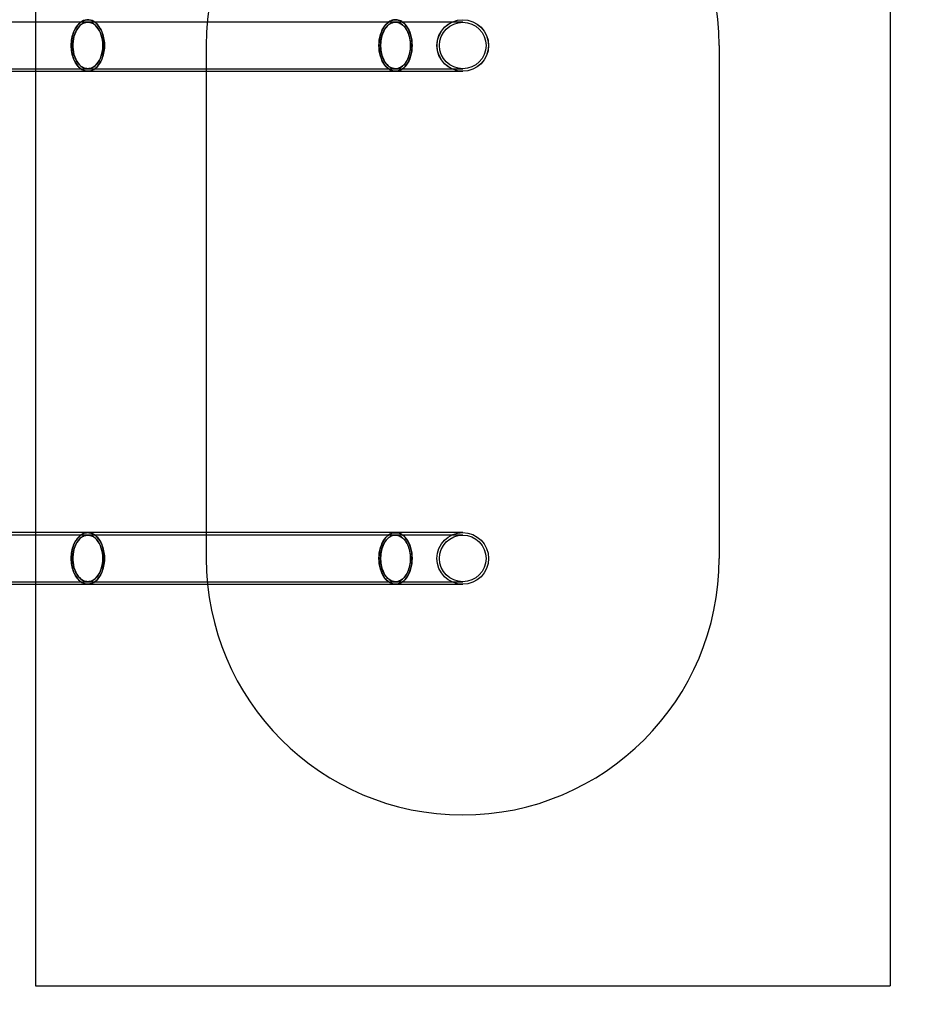
# Model space of a CAD drawing. Units: millimetres. Extents: x 17976 to 23636, y 43914 to 47574.
# Drawn here: x 21587 to 22634, y 44922 to 46074 of the extents above; entities that cross this region are included whole.
import ezdxf

# ---------------------------------------------------------------- set-up
doc = ezdxf.new("R2010")
doc.units = ezdxf.units.MM
doc.header["$LTSCALE"] = 200
for name, color, linetype in [('OTWORY_MONTAŻOWE', 1, 'Continuous'), ('STREFA', 102, 'Continuous'), ('WYLEWKI_BETONOWE', 52, 'Continuous')]:
    doc.layers.add(name, color=color, linetype=linetype)

msp = doc.modelspace()

# ---------------------------------------------------------------- linework, layer by layer
at = {"linetype": 'Continuous', "lineweight": 25}
for p, q in [((21667.2, 46071.2), (21525.8, 46071.2)), ((22027.2, 46071.2), (21667.2, 46071.2)), ((22105.8, 46071.2), (22027.2, 46071.2)), ((21525.8, 46016.7), (21667.2, 46016.7)), ((21525.8, 46013.8), (21667.2, 46013.8)), ((21667.2, 46016.7), (22027.2, 46016.7)), ((21667.2, 46013.8), (22027.2, 46013.8)), ((22027.2, 46016.7), (22105.8, 46016.7)), ((22027.2, 46013.8), (22105.8, 46013.8)), ((21667.2, 45474.1), (21525.8, 45474.1)), ((22027.2, 45474.1), (21667.2, 45474.1)), ((22105.8, 45474.1), (22027.2, 45474.1)), ((21667.2, 45471.2), (21525.8, 45471.2)), ((22027.2, 45471.2), (21667.2, 45471.2)), ((22105.8, 45471.2), (22027.2, 45471.2)), ((21525.8, 45416.7), (21667.2, 45416.7)), ((21525.8, 45413.8), (21667.2, 45413.8)), ((21667.2, 45416.7), (22027.2, 45416.7)), ((21667.2, 45413.8), (22027.2, 45413.8)), ((22027.2, 45416.7), (22105.8, 45416.7)), ((22027.2, 45413.8), (22105.8, 45413.8))]:
    msp.add_line(p, q, dxfattribs=at)
at = {"linetype": 'Continuous', "lineweight": 25, "flags": 128}
for points in [[(21647.8, 46043.9), (21647.8, 46046), (21648, 46048), (21648.2, 46050), (21648.5, 46052), (21648.9, 46053.9), (21649.4, 46055.8), (21649.9, 46057.7), (21650.6, 46059.5), (21651.3, 46061.2), (21652, 46062.8), (21652.9, 46064.3), (21653.8, 46065.8), (21654.8, 46067.1), (21655.8, 46068.4), (21656.9, 46069.5), (21658.1, 46070.5), (21659.2, 46071.4), (21660.4, 46072.2), (21661.7, 46072.9), (21663, 46073.4), (21664.2, 46073.7), (21665.5, 46074), (21666.8, 46074.1), (21668.2, 46074), (21669.5, 46073.9), (21670.8, 46073.6), (21672, 46073.1), (21673.3, 46072.5), (21674.5, 46071.8), (21675.7, 46071), (21676.9, 46070), (21678, 46069), (21679, 46067.8), (21680, 46066.5), (21681, 46065.1), (21681.9, 46063.6), (21682.7, 46062), (21683.4, 46060.3), (21684.1, 46058.6), (21684.7, 46056.8), (21685.2, 46054.9), (21685.7, 46053), (21686, 46051), (21686.3, 46049), (21686.5, 46047), (21686.5, 46045), (21686.5, 46042.9), (21686.5, 46040.9), (21686.3, 46038.9), (21686, 46036.9), (21685.7, 46034.9), (21685.2, 46033), (21684.7, 46031.1), (21684.1, 46029.3), (21683.4, 46027.6), (21682.7, 46025.9), (21681.9, 46024.3), (21681, 46022.8), (21680, 46021.4), (21679, 46020.1), (21678, 46018.9), (21676.9, 46017.8), (21675.7, 46016.9), (21674.5, 46016), (21673.3, 46015.3), (21672, 46014.7), (21670.8, 46014.3), (21669.5, 46014), (21668.2, 46013.8), (21666.8, 46013.8), (21665.5, 46013.9), (21664.2, 46014.1), (21663, 46014.5), (21661.7, 46015), (21660.4, 46015.7), (21659.2, 46016.4), (21658.1, 46017.3), (21656.9, 46018.3), (21655.8, 46019.5), (21654.8, 46020.7), (21653.8, 46022.1), (21652.9, 46023.5), (21652, 46025.1), (21651.3, 46026.7), (21650.6, 46028.4), (21649.9, 46030.2), (21649.4, 46032), (21648.9, 46033.9), (21648.5, 46035.9), (21648.2, 46037.9), (21648, 46039.9), (21647.8, 46041.9), (21647.8, 46043.9)], [(21686.6, 46043.9), (21686.4, 46047.2), (21686.1, 46050.4), (21685.5, 46053.6), (21684.8, 46056.6), (21683.8, 46059.5), (21682.6, 46062.2), (21681.2, 46064.7), (21679.7, 46066.9), (21678, 46068.9), (21676.3, 46070.6), (21674.3, 46071.9), (21672.4, 46073), (21670.3, 46073.7), (21668.2, 46074), (21666.1, 46074), (21664, 46073.7), (21662, 46073), (21660, 46071.9), (21658.1, 46070.6), (21656.3, 46068.9), (21654.6, 46066.9), (21653.1, 46064.7), (21651.7, 46062.2), (21650.6, 46059.5), (21649.6, 46056.6), (21648.8, 46053.6), (21648.2, 46050.4), (21647.9, 46047.2), (21647.8, 46043.9), (21647.9, 46040.7), (21648.2, 46037.5), (21648.8, 46034.3), (21649.6, 46031.3), (21650.6, 46028.4), (21651.7, 46025.7), (21653.1, 46023.2), (21654.6, 46021), (21656.3, 46019), (21658.1, 46017.3), (21660, 46015.9), (21662, 46014.9), (21664, 46014.2), (21666.1, 46013.8), (21668.2, 46013.8), (21670.3, 46014.2), (21672.4, 46014.9), (21674.3, 46015.9), (21676.3, 46017.3), (21678, 46019), (21679.7, 46021), (21681.2, 46023.2), (21682.6, 46025.7), (21683.8, 46028.4), (21684.8, 46031.3), (21685.5, 46034.3), (21686.1, 46037.5), (21686.4, 46040.7), (21686.6, 46043.9)], [(21684.7, 46043.9), (21684.6, 46047), (21684.2, 46050.1), (21683.7, 46053.1), (21682.9, 46056), (21681.9, 46058.7), (21680.7, 46061.2), (21679.4, 46063.5), (21677.9, 46065.5), (21676.2, 46067.3), (21674.4, 46068.7), (21672.6, 46069.9), (21670.7, 46070.6), (21668.7, 46071.1), (21666.7, 46071.2), (21664.7, 46070.9), (21662.7, 46070.3), (21660.8, 46069.3), (21659, 46068), (21657.3, 46066.4), (21655.7, 46064.5), (21654.3, 46062.4), (21653, 46060), (21651.9, 46057.3), (21651, 46054.5), (21650.4, 46051.6), (21649.9, 46048.6), (21649.7, 46045.5), (21649.7, 46042.4), (21649.9, 46039.3), (21650.4, 46036.3), (21651, 46033.3), (21651.9, 46030.5), (21653, 46027.9), (21654.3, 46025.5), (21655.7, 46023.3), (21657.3, 46021.4), (21659, 46019.8), (21660.8, 46018.5), (21662.7, 46017.6), (21664.7, 46017), (21666.7, 46016.7), (21668.7, 46016.8), (21670.7, 46017.2), (21672.6, 46018), (21674.4, 46019.1), (21676.2, 46020.6), (21677.9, 46022.4), (21679.4, 46024.4), (21680.7, 46026.7), (21681.9, 46029.2), (21682.9, 46031.9), (21683.7, 46034.8), (21684.2, 46037.8), (21684.6, 46040.8), (21684.7, 46043.9)], [(21649.7, 46043.9), (21649.7, 46045.9), (21649.8, 46047.8), (21650.1, 46049.7), (21650.4, 46051.6), (21650.8, 46053.5), (21651.2, 46055.3), (21651.8, 46057), (21652.4, 46058.7), (21653.2, 46060.3), (21653.9, 46061.8), (21654.8, 46063.2), (21655.7, 46064.5), (21656.7, 46065.8), (21657.7, 46066.9), (21658.8, 46067.9), (21659.9, 46068.7), (21661.1, 46069.5), (21662.2, 46070.1), (21663.4, 46070.6), (21664.7, 46070.9), (21665.9, 46071.1), (21667.2, 46071.2), (21668.4, 46071.1), (21669.7, 46070.9), (21670.9, 46070.6), (21672.1, 46070.1), (21673.3, 46069.5), (21674.4, 46068.7), (21675.6, 46067.9), (21676.6, 46066.9), (21677.7, 46065.8), (21678.6, 46064.5), (21679.6, 46063.2), (21680.4, 46061.8), (21681.2, 46060.3), (21681.9, 46058.7), (21682.5, 46057), (21683.1, 46055.3), (21683.6, 46053.5), (21684, 46051.6), (21684.3, 46049.7), (21684.5, 46047.8), (21684.6, 46045.9), (21684.7, 46043.9), (21684.6, 46042), (21684.5, 46040.1), (21684.3, 46038.1), (21684, 46036.3), (21683.6, 46034.4), (21683.1, 46032.6), (21682.5, 46030.9), (21681.9, 46029.2), (21681.2, 46027.6), (21680.4, 46026.1), (21679.6, 46024.7), (21678.6, 46023.3), (21677.7, 46022.1), (21676.6, 46021), (21675.6, 46020), (21674.4, 46019.1), (21673.3, 46018.4), (21672.1, 46017.8), (21670.9, 46017.3), (21669.7, 46017), (21668.4, 46016.8), (21667.2, 46016.7), (21665.9, 46016.8), (21664.7, 46017), (21663.4, 46017.3), (21662.2, 46017.8), (21661.1, 46018.4), (21659.9, 46019.1), (21658.8, 46020), (21657.7, 46021), (21656.7, 46022.1), (21655.7, 46023.3), (21654.8, 46024.7), (21653.9, 46026.1), (21653.2, 46027.6), (21652.4, 46029.2), (21651.8, 46030.9), (21651.2, 46032.6), (21650.8, 46034.4), (21650.4, 46036.3), (21650.1, 46038.1), (21649.8, 46040.1), (21649.7, 46042), (21649.7, 46043.9)], [(22046.6, 46043.9), (22046.5, 46046.2), (22046.3, 46048.4), (22046.1, 46050.6), (22045.7, 46052.7), (22045.2, 46054.8), (22044.7, 46056.9), (22044, 46058.9), (22043.3, 46060.7), (22042.4, 46062.5), (22041.5, 46064.2), (22040.5, 46065.8), (22039.4, 46067.3), (22038.3, 46068.7), (22037.1, 46069.9), (22035.8, 46070.9), (22034.5, 46071.8), (22033.2, 46072.6), (22031.8, 46073.2), (22030.4, 46073.7), (22029, 46074), (22027.5, 46074.1), (22026.1, 46074), (22024.7, 46073.8), (22023.3, 46073.5), (22021.9, 46072.9), (22020.5, 46072.2), (22019.2, 46071.4), (22017.9, 46070.4), (22016.7, 46069.3), (22015.5, 46068), (22014.4, 46066.6), (22013.3, 46065.1), (22012.4, 46063.4), (22011.5, 46061.7), (22010.7, 46059.8), (22010, 46057.9), (22009.4, 46055.9), (22008.9, 46053.8), (22008.4, 46051.7), (22008.1, 46049.5), (22007.9, 46047.3), (22007.8, 46045.1), (22007.8, 46042.8), (22007.9, 46040.6), (22008.1, 46038.4), (22008.4, 46036.2), (22008.9, 46034.1), (22009.4, 46032), (22010, 46030), (22010.7, 46028.1), (22011.5, 46026.2), (22012.4, 46024.5), (22013.3, 46022.8), (22014.4, 46021.3), (22015.5, 46019.9), (22016.7, 46018.6), (22017.9, 46017.5), (22019.2, 46016.5), (22020.5, 46015.6), (22021.9, 46014.9), (22023.3, 46014.4), (22024.7, 46014), (22026.1, 46013.8), (22027.5, 46013.8), (22029, 46013.9), (22030.4, 46014.2), (22031.8, 46014.7), (22033.2, 46015.3), (22034.5, 46016), (22035.8, 46016.9), (22037.1, 46018), (22038.3, 46019.2), (22039.4, 46020.6), (22040.5, 46022), (22041.5, 46023.6), (22042.4, 46025.3), (22043.3, 46027.1), (22044, 46029), (22044.7, 46031), (22045.2, 46033), (22045.7, 46035.2), (22046.1, 46037.3), (22046.3, 46039.5), (22046.5, 46041.7), (22046.6, 46043.9)], [(22007.8, 46043.9), (22007.9, 46047.2), (22008.2, 46050.4), (22008.8, 46053.6), (22009.6, 46056.6), (22010.6, 46059.5), (22011.7, 46062.2), (22013.1, 46064.7), (22014.6, 46066.9), (22016.3, 46068.9), (22018.1, 46070.6), (22020, 46071.9), (22022, 46073), (22024, 46073.7), (22026.1, 46074), (22028.2, 46074), (22030.3, 46073.7), (22032.4, 46073), (22034.3, 46071.9), (22036.3, 46070.6), (22038, 46068.9), (22039.7, 46066.9), (22041.2, 46064.7), (22042.6, 46062.2), (22043.8, 46059.5), (22044.8, 46056.6), (22045.5, 46053.6), (22046.1, 46050.4), (22046.4, 46047.2), (22046.6, 46043.9), (22046.4, 46040.7), (22046.1, 46037.5), (22045.5, 46034.3), (22044.8, 46031.3), (22043.8, 46028.4), (22042.6, 46025.7), (22041.2, 46023.2), (22039.7, 46021), (22038, 46019), (22036.3, 46017.3), (22034.3, 46015.9), (22032.4, 46014.9), (22030.3, 46014.2), (22028.2, 46013.8), (22026.1, 46013.8), (22024, 46014.2), (22022, 46014.9), (22020, 46015.9), (22018.1, 46017.3), (22016.3, 46019), (22014.6, 46021), (22013.1, 46023.2), (22011.7, 46025.7), (22010.6, 46028.4), (22009.6, 46031.3), (22008.8, 46034.3), (22008.2, 46037.5), (22007.9, 46040.7), (22007.8, 46043.9)], [(22009.7, 46043.9), (22009.8, 46047), (22010.1, 46050.1), (22010.7, 46053.1), (22011.5, 46056), (22012.4, 46058.7), (22013.6, 46061.2), (22015, 46063.5), (22016.5, 46065.5), (22018.1, 46067.3), (22019.9, 46068.7), (22021.8, 46069.9), (22023.7, 46070.6), (22025.7, 46071.1), (22027.7, 46071.2), (22029.7, 46070.9), (22031.6, 46070.3), (22033.5, 46069.3), (22035.3, 46068), (22037.1, 46066.4), (22038.6, 46064.5), (22040.1, 46062.4), (22041.3, 46060), (22042.4, 46057.3), (22043.3, 46054.5), (22044, 46051.6), (22044.4, 46048.6), (22044.7, 46045.5), (22044.7, 46042.4), (22044.4, 46039.3), (22044, 46036.3), (22043.3, 46033.3), (22042.4, 46030.5), (22041.3, 46027.9), (22040.1, 46025.5), (22038.6, 46023.3), (22037.1, 46021.4), (22035.3, 46019.8), (22033.5, 46018.5), (22031.6, 46017.6), (22029.7, 46017), (22027.7, 46016.7), (22025.7, 46016.8), (22023.7, 46017.2), (22021.8, 46018), (22019.9, 46019.1), (22018.1, 46020.6), (22016.5, 46022.4), (22015, 46024.4), (22013.6, 46026.7), (22012.4, 46029.2), (22011.5, 46031.9), (22010.7, 46034.8), (22010.1, 46037.8), (22009.8, 46040.8), (22009.7, 46043.9)], [(22044.7, 46043.9), (22044.6, 46046), (22044.5, 46048.1), (22044.2, 46050.2), (22043.9, 46052.3), (22043.4, 46054.2), (22042.8, 46056.2), (22042.2, 46058), (22041.4, 46059.8), (22040.6, 46061.5), (22039.7, 46063), (22038.7, 46064.5), (22037.6, 46065.8), (22036.5, 46067), (22035.3, 46068), (22034.1, 46069), (22032.8, 46069.7), (22031.5, 46070.3), (22030.2, 46070.8), (22028.9, 46071.1), (22027.5, 46071.2), (22026.2, 46071.1), (22024.8, 46070.9), (22023.5, 46070.6), (22022.1, 46070), (22020.9, 46069.4), (22019.6, 46068.5), (22018.4, 46067.5), (22017.3, 46066.4), (22016.2, 46065.1), (22015.2, 46063.8), (22014.2, 46062.2), (22013.3, 46060.6), (22012.5, 46058.9), (22011.8, 46057.1), (22011.2, 46055.2), (22010.7, 46053.3), (22010.3, 46051.2), (22010, 46049.2), (22009.8, 46047.1), (22009.7, 46045), (22009.7, 46042.9), (22009.8, 46040.8), (22010, 46038.7), (22010.3, 46036.6), (22010.7, 46034.6), (22011.2, 46032.7), (22011.8, 46030.8), (22012.5, 46029), (22013.3, 46027.2), (22014.2, 46025.6), (22015.2, 46024.1), (22016.2, 46022.7), (22017.3, 46021.5), (22018.4, 46020.3), (22019.6, 46019.4), (22020.9, 46018.5), (22022.1, 46017.8), (22023.5, 46017.3), (22024.8, 46016.9), (22026.2, 46016.7), (22027.5, 46016.7), (22028.9, 46016.8), (22030.2, 46017.1), (22031.5, 46017.5), (22032.8, 46018.2), (22034.1, 46018.9), (22035.3, 46019.8), (22036.5, 46020.9), (22037.6, 46022.1), (22038.7, 46023.4), (22039.7, 46024.9), (22040.6, 46026.4), (22041.4, 46028.1), (22042.2, 46029.9), (22042.8, 46031.7), (22043.4, 46033.6), (22043.9, 46035.6), (22044.2, 46037.7), (22044.5, 46039.7), (22044.6, 46041.8), (22044.7, 46043.9)], [(21647.8, 45443.9), (21647.8, 45446), (21648, 45448), (21648.2, 45450), (21648.5, 45452), (21648.9, 45453.9), (21649.4, 45455.8), (21649.9, 45457.7), (21650.6, 45459.5), (21651.3, 45461.2), (21652, 45462.8), (21652.9, 45464.3), (21653.8, 45465.8), (21654.8, 45467.1), (21655.8, 45468.4), (21656.9, 45469.5), (21658.1, 45470.5), (21659.2, 45471.4), (21660.4, 45472.2), (21661.7, 45472.9), (21663, 45473.4), (21664.2, 45473.7), (21665.5, 45474), (21666.8, 45474.1), (21668.2, 45474), (21669.5, 45473.9), (21670.8, 45473.6), (21672, 45473.1), (21673.3, 45472.5), (21674.5, 45471.8), (21675.7, 45471), (21676.9, 45470), (21678, 45469), (21679, 45467.8), (21680, 45466.5), (21681, 45465.1), (21681.9, 45463.6), (21682.7, 45462), (21683.4, 45460.3), (21684.1, 45458.6), (21684.7, 45456.8), (21685.2, 45454.9), (21685.7, 45453), (21686, 45451), (21686.3, 45449), (21686.5, 45447), (21686.5, 45445), (21686.5, 45442.9), (21686.5, 45440.9), (21686.3, 45438.9), (21686, 45436.9), (21685.7, 45434.9), (21685.2, 45433), (21684.7, 45431.1), (21684.1, 45429.3), (21683.4, 45427.6), (21682.7, 45425.9), (21681.9, 45424.3), (21681, 45422.8), (21680, 45421.4), (21679, 45420.1), (21678, 45418.9), (21676.9, 45417.8), (21675.7, 45416.9), (21674.5, 45416), (21673.3, 45415.3), (21672, 45414.7), (21670.8, 45414.3), (21669.5, 45414), (21668.2, 45413.8), (21666.8, 45413.8), (21665.5, 45413.9), (21664.2, 45414.1), (21663, 45414.5), (21661.7, 45415), (21660.4, 45415.7), (21659.2, 45416.4), (21658.1, 45417.3), (21656.9, 45418.3), (21655.8, 45419.5), (21654.8, 45420.7), (21653.8, 45422.1), (21652.9, 45423.5), (21652, 45425.1), (21651.3, 45426.7), (21650.6, 45428.4), (21649.9, 45430.2), (21649.4, 45432), (21648.9, 45433.9), (21648.5, 45435.9), (21648.2, 45437.9), (21648, 45439.9), (21647.8, 45441.9), (21647.8, 45443.9)], [(21686.6, 45443.9), (21686.4, 45447.2), (21686.1, 45450.4), (21685.5, 45453.6), (21684.8, 45456.6), (21683.8, 45459.5), (21682.6, 45462.2), (21681.2, 45464.7), (21679.7, 45466.9), (21678, 45468.9), (21676.3, 45470.6), (21674.3, 45471.9), (21672.4, 45473), (21670.3, 45473.7), (21668.2, 45474), (21666.1, 45474), (21664, 45473.7), (21662, 45473), (21660, 45471.9), (21658.1, 45470.6), (21656.3, 45468.9), (21654.6, 45466.9), (21653.1, 45464.7), (21651.7, 45462.2), (21650.6, 45459.5), (21649.6, 45456.6), (21648.8, 45453.6), (21648.2, 45450.4), (21647.9, 45447.2), (21647.8, 45443.9), (21647.9, 45440.7), (21648.2, 45437.5), (21648.8, 45434.3), (21649.6, 45431.3), (21650.6, 45428.4), (21651.7, 45425.7), (21653.1, 45423.2), (21654.6, 45421), (21656.3, 45419), (21658.1, 45417.3), (21660, 45415.9), (21662, 45414.9), (21664, 45414.2), (21666.1, 45413.8), (21668.2, 45413.8), (21670.3, 45414.2), (21672.4, 45414.9), (21674.3, 45415.9), (21676.3, 45417.3), (21678, 45419), (21679.7, 45421), (21681.2, 45423.2), (21682.6, 45425.7), (21683.8, 45428.4), (21684.8, 45431.3), (21685.5, 45434.3), (21686.1, 45437.5), (21686.4, 45440.7), (21686.6, 45443.9)], [(22046.6, 45443.9), (22046.5, 45446.2), (22046.3, 45448.4), (22046.1, 45450.6), (22045.7, 45452.7), (22045.2, 45454.8), (22044.7, 45456.9), (22044, 45458.9), (22043.3, 45460.7), (22042.4, 45462.5), (22041.5, 45464.2), (22040.5, 45465.8), (22039.4, 45467.3), (22038.3, 45468.7), (22037.1, 45469.9), (22035.8, 45470.9), (22034.5, 45471.8), (22033.2, 45472.6), (22031.8, 45473.2), (22030.4, 45473.7), (22029, 45474), (22027.5, 45474.1), (22026.1, 45474), (22024.7, 45473.8), (22023.3, 45473.5), (22021.9, 45472.9), (22020.5, 45472.2), (22019.2, 45471.4), (22017.9, 45470.4), (22016.7, 45469.3), (22015.5, 45468), (22014.4, 45466.6), (22013.3, 45465.1), (22012.4, 45463.4), (22011.5, 45461.7), (22010.7, 45459.8), (22010, 45457.9), (22009.4, 45455.9), (22008.9, 45453.8), (22008.4, 45451.7), (22008.1, 45449.5), (22007.9, 45447.3), (22007.8, 45445.1), (22007.8, 45442.8), (22007.9, 45440.6), (22008.1, 45438.4), (22008.4, 45436.2), (22008.9, 45434.1), (22009.4, 45432), (22010, 45430), (22010.7, 45428.1), (22011.5, 45426.2), (22012.4, 45424.5), (22013.3, 45422.8), (22014.4, 45421.3), (22015.5, 45419.9), (22016.7, 45418.6), (22017.9, 45417.5), (22019.2, 45416.5), (22020.5, 45415.6), (22021.9, 45414.9), (22023.3, 45414.4), (22024.7, 45414), (22026.1, 45413.8), (22027.5, 45413.8), (22029, 45413.9), (22030.4, 45414.2), (22031.8, 45414.7), (22033.2, 45415.3), (22034.5, 45416), (22035.8, 45416.9), (22037.1, 45418), (22038.3, 45419.2), (22039.4, 45420.6), (22040.5, 45422), (22041.5, 45423.6), (22042.4, 45425.3), (22043.3, 45427.1), (22044, 45429), (22044.7, 45431), (22045.2, 45433), (22045.7, 45435.2), (22046.1, 45437.3), (22046.3, 45439.5), (22046.5, 45441.7), (22046.6, 45443.9)], [(22007.8, 45443.9), (22007.9, 45447.2), (22008.2, 45450.4), (22008.8, 45453.6), (22009.6, 45456.6), (22010.6, 45459.5), (22011.7, 45462.2), (22013.1, 45464.7), (22014.6, 45466.9), (22016.3, 45468.9), (22018.1, 45470.6), (22020, 45471.9), (22022, 45473), (22024, 45473.7), (22026.1, 45474), (22028.2, 45474), (22030.3, 45473.7), (22032.4, 45473), (22034.3, 45471.9), (22036.3, 45470.6), (22038, 45468.9), (22039.7, 45466.9), (22041.2, 45464.7), (22042.6, 45462.2), (22043.8, 45459.5), (22044.8, 45456.6), (22045.5, 45453.6), (22046.1, 45450.4), (22046.4, 45447.2), (22046.6, 45443.9), (22046.4, 45440.7), (22046.1, 45437.5), (22045.5, 45434.3), (22044.8, 45431.3), (22043.8, 45428.4), (22042.6, 45425.7), (22041.2, 45423.2), (22039.7, 45421), (22038, 45419), (22036.3, 45417.3), (22034.3, 45415.9), (22032.4, 45414.9), (22030.3, 45414.2), (22028.2, 45413.8), (22026.1, 45413.8), (22024, 45414.2), (22022, 45414.9), (22020, 45415.9), (22018.1, 45417.3), (22016.3, 45419), (22014.6, 45421), (22013.1, 45423.2), (22011.7, 45425.7), (22010.6, 45428.4), (22009.6, 45431.3), (22008.8, 45434.3), (22008.2, 45437.5), (22007.9, 45440.7), (22007.8, 45443.9)], [(21684.7, 45443.9), (21684.6, 45447), (21684.2, 45450.1), (21683.7, 45453.1), (21682.9, 45456), (21681.9, 45458.7), (21680.7, 45461.2), (21679.4, 45463.5), (21677.9, 45465.5), (21676.2, 45467.3), (21674.4, 45468.7), (21672.6, 45469.9), (21670.7, 45470.6), (21668.7, 45471.1), (21666.7, 45471.2), (21664.7, 45470.9), (21662.7, 45470.3), (21660.8, 45469.3), (21659, 45468), (21657.3, 45466.4), (21655.7, 45464.5), (21654.3, 45462.4), (21653, 45460), (21651.9, 45457.3), (21651, 45454.5), (21650.4, 45451.6), (21649.9, 45448.6), (21649.7, 45445.5), (21649.7, 45442.4), (21649.9, 45439.3), (21650.4, 45436.3), (21651, 45433.3), (21651.9, 45430.5), (21653, 45427.9), (21654.3, 45425.5), (21655.7, 45423.3), (21657.3, 45421.4), (21659, 45419.8), (21660.8, 45418.5), (21662.7, 45417.6), (21664.7, 45417), (21666.7, 45416.7), (21668.7, 45416.8), (21670.7, 45417.2), (21672.6, 45418), (21674.4, 45419.1), (21676.2, 45420.6), (21677.9, 45422.4), (21679.4, 45424.4), (21680.7, 45426.7), (21681.9, 45429.2), (21682.9, 45431.9), (21683.7, 45434.8), (21684.2, 45437.8), (21684.6, 45440.8), (21684.7, 45443.9)], [(21649.7, 45443.9), (21649.7, 45445.9), (21649.8, 45447.8), (21650.1, 45449.7), (21650.4, 45451.6), (21650.8, 45453.5), (21651.2, 45455.3), (21651.8, 45457), (21652.4, 45458.7), (21653.2, 45460.3), (21653.9, 45461.8), (21654.8, 45463.2), (21655.7, 45464.5), (21656.7, 45465.8), (21657.7, 45466.9), (21658.8, 45467.9), (21659.9, 45468.7), (21661.1, 45469.5), (21662.2, 45470.1), (21663.4, 45470.6), (21664.7, 45470.9), (21665.9, 45471.1), (21667.2, 45471.2), (21668.4, 45471.1), (21669.7, 45470.9), (21670.9, 45470.6), (21672.1, 45470.1), (21673.3, 45469.5), (21674.4, 45468.7), (21675.6, 45467.9), (21676.6, 45466.9), (21677.7, 45465.8), (21678.6, 45464.5), (21679.6, 45463.2), (21680.4, 45461.8), (21681.2, 45460.3), (21681.9, 45458.7), (21682.5, 45457), (21683.1, 45455.3), (21683.6, 45453.5), (21684, 45451.6), (21684.3, 45449.7), (21684.5, 45447.8), (21684.6, 45445.9), (21684.7, 45443.9), (21684.6, 45442), (21684.5, 45440.1), (21684.3, 45438.1), (21684, 45436.3), (21683.6, 45434.4), (21683.1, 45432.6), (21682.5, 45430.9), (21681.9, 45429.2), (21681.2, 45427.6), (21680.4, 45426.1), (21679.6, 45424.7), (21678.6, 45423.3), (21677.7, 45422.1), (21676.6, 45421), (21675.6, 45420), (21674.4, 45419.1), (21673.3, 45418.4), (21672.1, 45417.8), (21670.9, 45417.3), (21669.7, 45417), (21668.4, 45416.8), (21667.2, 45416.7), (21665.9, 45416.8), (21664.7, 45417), (21663.4, 45417.3), (21662.2, 45417.8), (21661.1, 45418.4), (21659.9, 45419.1), (21658.8, 45420), (21657.7, 45421), (21656.7, 45422.1), (21655.7, 45423.3), (21654.8, 45424.7), (21653.9, 45426.1), (21653.2, 45427.6), (21652.4, 45429.2), (21651.8, 45430.9), (21651.2, 45432.6), (21650.8, 45434.4), (21650.4, 45436.3), (21650.1, 45438.1), (21649.8, 45440.1), (21649.7, 45442), (21649.7, 45443.9)], [(22009.7, 45443.9), (22009.8, 45447), (22010.1, 45450.1), (22010.7, 45453.1), (22011.5, 45456), (22012.4, 45458.7), (22013.6, 45461.2), (22015, 45463.5), (22016.5, 45465.5), (22018.1, 45467.3), (22019.9, 45468.7), (22021.8, 45469.9), (22023.7, 45470.6), (22025.7, 45471.1), (22027.7, 45471.2), (22029.7, 45470.9), (22031.6, 45470.3), (22033.5, 45469.3), (22035.3, 45468), (22037.1, 45466.4), (22038.6, 45464.5), (22040.1, 45462.4), (22041.3, 45460), (22042.4, 45457.3), (22043.3, 45454.5), (22044, 45451.6), (22044.4, 45448.6), (22044.7, 45445.5), (22044.7, 45442.4), (22044.4, 45439.3), (22044, 45436.3), (22043.3, 45433.3), (22042.4, 45430.5), (22041.3, 45427.9), (22040.1, 45425.5), (22038.6, 45423.3), (22037.1, 45421.4), (22035.3, 45419.8), (22033.5, 45418.5), (22031.6, 45417.6), (22029.7, 45417), (22027.7, 45416.7), (22025.7, 45416.8), (22023.7, 45417.2), (22021.8, 45418), (22019.9, 45419.1), (22018.1, 45420.6), (22016.5, 45422.4), (22015, 45424.4), (22013.6, 45426.7), (22012.4, 45429.2), (22011.5, 45431.9), (22010.7, 45434.8), (22010.1, 45437.8), (22009.8, 45440.8), (22009.7, 45443.9)], [(22044.7, 45443.9), (22044.6, 45446), (22044.5, 45448.1), (22044.2, 45450.2), (22043.9, 45452.3), (22043.4, 45454.2), (22042.8, 45456.2), (22042.2, 45458), (22041.4, 45459.8), (22040.6, 45461.5), (22039.7, 45463), (22038.7, 45464.5), (22037.6, 45465.8), (22036.5, 45467), (22035.3, 45468), (22034.1, 45469), (22032.8, 45469.7), (22031.5, 45470.3), (22030.2, 45470.8), (22028.9, 45471.1), (22027.5, 45471.2), (22026.2, 45471.1), (22024.8, 45470.9), (22023.5, 45470.6), (22022.1, 45470), (22020.9, 45469.4), (22019.6, 45468.5), (22018.4, 45467.5), (22017.3, 45466.4), (22016.2, 45465.1), (22015.2, 45463.8), (22014.2, 45462.2), (22013.3, 45460.6), (22012.5, 45458.9), (22011.8, 45457.1), (22011.2, 45455.2), (22010.7, 45453.3), (22010.3, 45451.2), (22010, 45449.2), (22009.8, 45447.1), (22009.7, 45445), (22009.7, 45442.9), (22009.8, 45440.8), (22010, 45438.7), (22010.3, 45436.6), (22010.7, 45434.6), (22011.2, 45432.7), (22011.8, 45430.8), (22012.5, 45429), (22013.3, 45427.2), (22014.2, 45425.6), (22015.2, 45424.1), (22016.2, 45422.7), (22017.3, 45421.5), (22018.4, 45420.3), (22019.6, 45419.4), (22020.9, 45418.5), (22022.1, 45417.8), (22023.5, 45417.3), (22024.8, 45416.9), (22026.2, 45416.7), (22027.5, 45416.7), (22028.9, 45416.8), (22030.2, 45417.1), (22031.5, 45417.5), (22032.8, 45418.2), (22034.1, 45418.9), (22035.3, 45419.8), (22036.5, 45420.9), (22037.6, 45422.1), (22038.7, 45423.4), (22039.7, 45424.9), (22040.6, 45426.4), (22041.4, 45428.1), (22042.2, 45429.9), (22042.8, 45431.7), (22043.4, 45433.6), (22043.9, 45435.6), (22044.2, 45437.7), (22044.5, 45439.7), (22044.6, 45441.8), (22044.7, 45443.9)]]:
    msp.add_lwpolyline(points, dxfattribs=at)
at = {"linetype": 'Continuous', "lineweight": 25}
for centre, radius in [((22105.8, 46043.9), 30.2), ((22105.8, 46043.9), 30.1), ((22105.8, 46043.9), 27.2), ((22105.8, 46043.9), 27.2), ((22105.8, 45443.9), 30.2), ((22105.8, 45443.9), 30.2), ((22105.8, 45443.9), 27.3), ((22105.8, 45443.9), 27.3)]:
    msp.add_circle(centre, radius, dxfattribs=at)
at = {"layer": 'OTWORY_MONTAŻOWE'}
for p, q in [((21805.8, 46043.9), (21805.8, 45443.9)), ((22405.8, 46043.9), (22405.8, 45443.9))]:
    msp.add_line(p, q, dxfattribs=at)
for centre, start, end in [((22105.8, 46043.9), 0, 180), ((22105.8, 45443.9), 180, 0)]:
    msp.add_arc(centre, 300, start, end, dxfattribs=at)
at = {"layer": 'STREFA', "linetype": 'Continuous', "lineweight": 25}
msp.add_arc((22135.9, 45413.8), 1500, 270, 0, dxfattribs=at)
msp.add_arc((22135.9, 45413.8), 1500, 270, 0, dxfattribs=at)
at = {"layer": 'WYLEWKI_BETONOWE'}
for p, q in [((21605.8, 46543.9), (21605.8, 44943.9)), ((22605.8, 46543.9), (22605.8, 44943.9)), ((21605.8, 44943.9), (22605.8, 44943.9))]:
    msp.add_line(p, q, dxfattribs=at)

doc.saveas('drawing.dxf')
